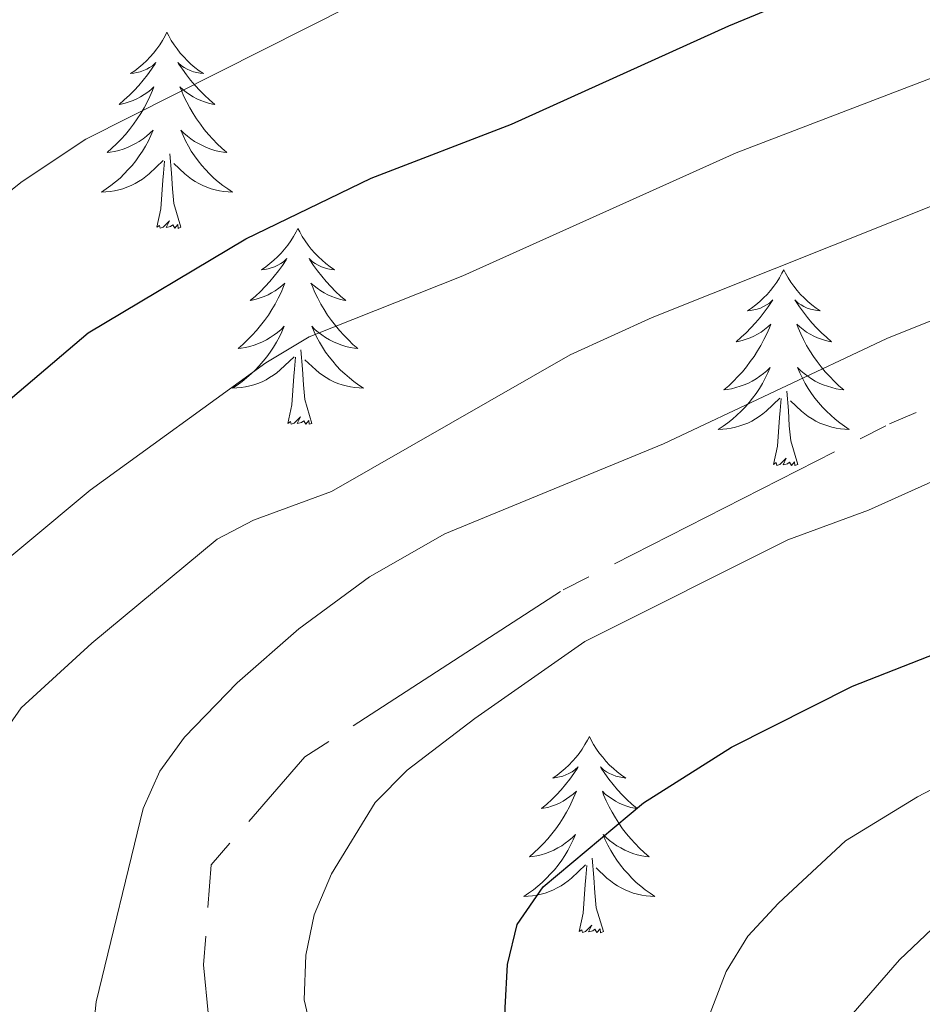
# Model space of a CAD drawing. Units: metres. Extents: x 595432 to 599930, y 4791173 to 4794207.
# Drawn here: x 598559 to 598614, y 4791777 to 4791837 of the extents above; entities that cross this region are included whole.
import ezdxf

# ---------------------------------------------------------------- set-up
doc = ezdxf.new("R2010")
doc.units = ezdxf.units.M
doc.header["$MEASUREMENT"] = 0
doc.linetypes.add('5canse', pattern=[40.5, 3.5, -3.5, 30, -3.5])
for name, color, linetype, lineweight in [('Nivel 13', 7, 'Continuous', 0), ('Nivel 36', 7, 'Continuous', 0), ('Nivel 4', 7, 'Continuous', 0), ('Nivel 5', 7, 'Continuous', 0), ('Nivel 54', 7, 'Continuous', 0), ('Nivel 61', 7, 'Continuous', 0), ('Nivel 63', 7, 'Continuous', 0)]:
    doc.layers.add(name, color=color, linetype=linetype, lineweight=lineweight)

msp = doc.modelspace()

# ---------------------------------------------------------------- linework, layer by layer
at = {"layer": 'Nivel 13', "color": 5, "linetype": '5canse', "lineweight": 13, "ltscale": 0.5}
msp.add_polyline3d([(598449.18, 4791744.66, 357.24), (598464.26, 4791742.97, 357.21), (598489.68, 4791742.04, 357.21), (598510.09, 4791742.75, 357.21), (598536.98, 4791745.54, 357.21), (598548.96, 4791747.46, 357.24), (598553.78, 4791748.77, 357.39), (598560.2, 4791751.52, 357.48), (598564.31, 4791753.97, 357.48), (598569.1, 4791756.39, 356.95), (598572.5, 4791759.06, 356.95), (598573.41, 4791762.52, 356.95), (598571.19, 4791773.23, 356.95), (598570.53, 4791779.84, 356.95), (598570.99, 4791785.91, 356.95), (598576.68, 4791792.47, 356.95), (598592.38, 4791802.63, 356.43), (598612.21, 4791812.72, 356.43), (598632.33, 4791821.43, 356.95), (598652.33, 4791830, 356.95), (598665.62, 4791834.75, 356.95), (598689.81, 4791848.21, 356.95)], dxfattribs=at)
at = {"layer": 'Nivel 36', "color": 92, "linetype": 'Continuous', "lineweight": 0, "flags": 128}
for points in [[(598568.31, 4791836.52), (598568.2, 4791836.3), (598568.04, 4791836.03), (598567.87, 4791835.76), (598567.69, 4791835.51), (598567.5, 4791835.26), (598567.29, 4791835.02), (598567.07, 4791834.79), (598566.84, 4791834.58), (598566.6, 4791834.37), (598566.35, 4791834.18), (598566.09, 4791834.01), (598566.29, 4791834.03), (598566.49, 4791834.07), (598566.69, 4791834.12), (598566.89, 4791834.19), (598567.08, 4791834.27), (598567.26, 4791834.37), (598567.43, 4791834.49), (598567.64, 4791834.68), (598567.6, 4791834.61), (598567.37, 4791834.27), (598567.12, 4791833.93), (598566.87, 4791833.61), (598566.6, 4791833.29), (598566.32, 4791832.98), (598566.03, 4791832.69), (598565.72, 4791832.41), (598565.41, 4791832.14), (598565.53, 4791832.16), (598565.78, 4791832.22), (598566.02, 4791832.29), (598566.26, 4791832.38), (598566.49, 4791832.48), (598566.71, 4791832.6), (598566.93, 4791832.73), (598567.14, 4791832.87), (598567.33, 4791833.03), (598567.52, 4791833.2), (598567.43, 4791832.98), (598567.28, 4791832.62), (598567.11, 4791832.27), (598566.92, 4791831.92), (598566.72, 4791831.58), (598566.51, 4791831.25), (598566.28, 4791830.93), (598566.04, 4791830.61), (598565.79, 4791830.31), (598565.53, 4791830.02), (598565.25, 4791829.74), (598564.97, 4791829.47), (598564.67, 4791829.21), (598564.86, 4791829.23), (598565.13, 4791829.28), (598565.39, 4791829.34), (598565.65, 4791829.42), (598565.91, 4791829.52), (598566.16, 4791829.63), (598566.4, 4791829.75), (598566.63, 4791829.89), (598566.86, 4791830.04), (598567.07, 4791830.2), (598567.28, 4791830.38), (598567.47, 4791830.56), (598567.33, 4791830.24)], [(598568.31, 4791836.52), (598568.42, 4791836.3), (598568.57, 4791836.03), (598568.74, 4791835.76), (598568.93, 4791835.51), (598569.12, 4791835.26), (598569.33, 4791835.02), (598569.55, 4791834.79), (598569.77, 4791834.58), (598570.01, 4791834.37), (598570.27, 4791834.18), (598570.53, 4791834.01), (598570.33, 4791834.03), (598570.12, 4791834.07), (598569.93, 4791834.12), (598569.73, 4791834.19), (598569.54, 4791834.27), (598569.36, 4791834.37), (598569.19, 4791834.49), (598568.98, 4791834.68), (598569.02, 4791834.61), (598569.25, 4791834.27), (598569.49, 4791833.93), (598569.75, 4791833.61), (598570.02, 4791833.29), (598570.3, 4791832.98), (598570.59, 4791832.69), (598570.89, 4791832.41), (598571.21, 4791832.14), (598571.08, 4791832.16), (598570.84, 4791832.22), (598570.59, 4791832.29), (598570.36, 4791832.38), (598570.13, 4791832.48), (598569.91, 4791832.6), (598569.69, 4791832.73), (598569.48, 4791832.87), (598569.29, 4791833.03), (598569.1, 4791833.2), (598569.19, 4791832.98), (598569.34, 4791832.62), (598569.51, 4791832.27), (598569.7, 4791831.92), (598569.9, 4791831.58), (598570.11, 4791831.25), (598570.34, 4791830.93), (598570.58, 4791830.61), (598570.83, 4791830.31), (598571.09, 4791830.02), (598571.37, 4791829.74), (598571.65, 4791829.47), (598571.95, 4791829.21), (598571.75, 4791829.23), (598571.49, 4791829.28), (598571.22, 4791829.34), (598570.97, 4791829.42), (598570.71, 4791829.52), (598570.46, 4791829.63), (598570.22, 4791829.75), (598569.99, 4791829.89), (598569.76, 4791830.04), (598569.55, 4791830.2), (598569.34, 4791830.38), (598569.15, 4791830.56), (598569.29, 4791830.24)], [(598567.33, 4791830.24), (598567.18, 4791829.92), (598567.01, 4791829.6), (598566.83, 4791829.3), (598566.63, 4791829), (598566.42, 4791828.71), (598566.19, 4791828.43), (598565.96, 4791828.17), (598565.71, 4791827.91), (598565.46, 4791827.66), (598565.19, 4791827.43), (598564.91, 4791827.21), (598564.62, 4791827), (598564.33, 4791826.81), (598564.59, 4791826.82), (598564.86, 4791826.84), (598565.12, 4791826.88), (598565.38, 4791826.94), (598565.63, 4791827.01), (598565.88, 4791827.1), (598566.13, 4791827.2), (598566.37, 4791827.32), (598566.59, 4791827.45), (598566.82, 4791827.59), (598567.03, 4791827.75), (598567.23, 4791827.92), (598568.08, 4791828.72)], [(598569.29, 4791830.24), (598569.44, 4791829.92), (598569.61, 4791829.6), (598569.79, 4791829.3), (598569.99, 4791829), (598570.2, 4791828.71), (598570.42, 4791828.43), (598570.66, 4791828.17), (598570.9, 4791827.91), (598571.16, 4791827.66), (598571.43, 4791827.43), (598571.71, 4791827.21), (598572, 4791827), (598572.29, 4791826.81), (598572.02, 4791826.82), (598571.76, 4791826.84), (598571.5, 4791826.88), (598571.24, 4791826.94), (598570.99, 4791827.01), (598570.73, 4791827.1), (598570.49, 4791827.2), (598570.25, 4791827.32), (598570.02, 4791827.45), (598569.8, 4791827.59), (598569.59, 4791827.75), (598569.39, 4791827.92), (598568.73, 4791828.54)], [(598569.16, 4791824.67), (598568.73, 4791826.11), (598568.64, 4791827.01), (598568.59, 4791827.96), (598568.49, 4791829.13)], [(598567.69, 4791824.67), (598567.93, 4791825.79), (598568.05, 4791827.53), (598568.1, 4791827.96), (598568.16, 4791828.69)], [(598569.16, 4791824.67), (598568.99, 4791824.6), (598568.97, 4791824.84), (598568.78, 4791824.62), (598568.66, 4791824.82), (598568.53, 4791824.72), (598568.27, 4791824.66), (598568.46, 4791825.05), (598568.08, 4791824.67), (598567.89, 4791824.62), (598567.85, 4791824.78), (598567.69, 4791824.67)], [(598576.27, 4791824.6), (598576.16, 4791824.39), (598576, 4791824.11), (598575.83, 4791823.84), (598575.65, 4791823.59), (598575.46, 4791823.34), (598575.25, 4791823.1), (598575.03, 4791822.87), (598574.8, 4791822.66), (598574.56, 4791822.46), (598574.31, 4791822.27), (598574.05, 4791822.09), (598574.25, 4791822.11), (598574.45, 4791822.15), (598574.65, 4791822.2), (598574.85, 4791822.27), (598575.04, 4791822.36), (598575.22, 4791822.46), (598575.39, 4791822.57), (598575.6, 4791822.76), (598575.56, 4791822.69), (598575.33, 4791822.35), (598575.08, 4791822.01), (598574.83, 4791821.69), (598574.56, 4791821.37), (598574.28, 4791821.07), (598573.99, 4791820.77), (598573.68, 4791820.49), (598573.37, 4791820.22), (598573.49, 4791820.24), (598573.74, 4791820.3), (598573.98, 4791820.37), (598574.22, 4791820.46), (598574.45, 4791820.56), (598574.67, 4791820.68), (598574.89, 4791820.81), (598575.1, 4791820.96), (598575.29, 4791821.11), (598575.48, 4791821.28), (598575.39, 4791821.06), (598575.24, 4791820.7), (598575.07, 4791820.35), (598574.88, 4791820), (598574.68, 4791819.66), (598574.47, 4791819.33), (598574.24, 4791819.01), (598574, 4791818.69), (598573.75, 4791818.39), (598573.49, 4791818.1), (598573.21, 4791817.82), (598572.93, 4791817.55), (598572.63, 4791817.29), (598572.82, 4791817.32), (598573.09, 4791817.36), (598573.35, 4791817.43), (598573.61, 4791817.51), (598573.87, 4791817.6), (598574.12, 4791817.71), (598574.36, 4791817.83), (598574.59, 4791817.97), (598574.82, 4791818.12), (598575.03, 4791818.28), (598575.24, 4791818.46), (598575.43, 4791818.65), (598575.29, 4791818.32)], [(598576.27, 4791824.6), (598576.38, 4791824.39), (598576.53, 4791824.11), (598576.7, 4791823.84), (598576.89, 4791823.59), (598577.08, 4791823.34), (598577.29, 4791823.1), (598577.51, 4791822.87), (598577.73, 4791822.66), (598577.97, 4791822.46), (598578.23, 4791822.27), (598578.49, 4791822.09), (598578.29, 4791822.11), (598578.08, 4791822.15), (598577.89, 4791822.2), (598577.69, 4791822.27), (598577.5, 4791822.36), (598577.32, 4791822.46), (598577.15, 4791822.57), (598576.94, 4791822.76), (598576.98, 4791822.69), (598577.21, 4791822.35), (598577.45, 4791822.01), (598577.71, 4791821.69), (598577.98, 4791821.37), (598578.26, 4791821.07), (598578.55, 4791820.77), (598578.85, 4791820.49), (598579.17, 4791820.22), (598579.04, 4791820.24), (598578.8, 4791820.3), (598578.55, 4791820.37), (598578.32, 4791820.46), (598578.09, 4791820.56), (598577.87, 4791820.68), (598577.65, 4791820.81), (598577.44, 4791820.96), (598577.25, 4791821.11), (598577.06, 4791821.28), (598577.15, 4791821.06), (598577.3, 4791820.7), (598577.47, 4791820.35), (598577.66, 4791820), (598577.86, 4791819.66), (598578.07, 4791819.33), (598578.3, 4791819.01), (598578.54, 4791818.69), (598578.79, 4791818.39), (598579.05, 4791818.1), (598579.33, 4791817.82), (598579.61, 4791817.55), (598579.91, 4791817.29), (598579.71, 4791817.32), (598579.45, 4791817.36), (598579.18, 4791817.43), (598578.93, 4791817.51), (598578.67, 4791817.6), (598578.42, 4791817.71), (598578.18, 4791817.83), (598577.95, 4791817.97), (598577.72, 4791818.12), (598577.51, 4791818.28), (598577.3, 4791818.46), (598577.11, 4791818.65), (598577.25, 4791818.32)], [(598605.78, 4791822.09), (598605.67, 4791821.88), (598605.52, 4791821.6), (598605.35, 4791821.33), (598605.17, 4791821.08), (598604.97, 4791820.83), (598604.77, 4791820.59), (598604.55, 4791820.37), (598604.32, 4791820.15), (598604.08, 4791819.95), (598603.83, 4791819.76), (598603.57, 4791819.58), (598603.77, 4791819.6), (598603.97, 4791819.64), (598604.17, 4791819.69), (598604.36, 4791819.76), (598604.55, 4791819.85), (598604.73, 4791819.95), (598604.91, 4791820.06), (598605.11, 4791820.25), (598605.07, 4791820.19), (598604.84, 4791819.84), (598604.6, 4791819.51), (598604.34, 4791819.18), (598604.07, 4791818.86), (598603.79, 4791818.56), (598603.5, 4791818.26), (598603.2, 4791817.98), (598602.89, 4791817.71), (598603.01, 4791817.73), (598603.25, 4791817.79), (598603.5, 4791817.86), (598603.73, 4791817.95), (598603.96, 4791818.05), (598604.19, 4791818.17), (598604.4, 4791818.3), (598604.61, 4791818.45), (598604.81, 4791818.61), (598604.99, 4791818.78), (598604.91, 4791818.55), (598604.75, 4791818.19), (598604.58, 4791817.84), (598604.39, 4791817.49), (598604.19, 4791817.15), (598603.98, 4791816.82), (598603.75, 4791816.5), (598603.52, 4791816.19), (598603.27, 4791815.88), (598603, 4791815.59), (598602.73, 4791815.31), (598602.44, 4791815.04), (598602.14, 4791814.78), (598602.34, 4791814.81), (598602.61, 4791814.85), (598602.87, 4791814.92), (598603.13, 4791815), (598603.38, 4791815.09), (598603.63, 4791815.2), (598603.87, 4791815.32), (598604.11, 4791815.46), (598604.33, 4791815.61), (598604.55, 4791815.77), (598604.75, 4791815.95), (598604.95, 4791816.14), (598604.81, 4791815.81)], [(598605.78, 4791822.09), (598605.89, 4791821.88), (598606.05, 4791821.6), (598606.22, 4791821.33), (598606.4, 4791821.08), (598606.59, 4791820.83), (598606.8, 4791820.59), (598607.02, 4791820.37), (598607.25, 4791820.15), (598607.49, 4791819.95), (598607.74, 4791819.76), (598608, 4791819.58), (598607.8, 4791819.6), (598607.6, 4791819.64), (598607.4, 4791819.69), (598607.2, 4791819.76), (598607.01, 4791819.85), (598606.83, 4791819.95), (598606.66, 4791820.06), (598606.45, 4791820.25), (598606.5, 4791820.19), (598606.73, 4791819.84), (598606.97, 4791819.51), (598607.23, 4791819.18), (598607.49, 4791818.86), (598607.77, 4791818.56), (598608.07, 4791818.26), (598608.37, 4791817.98), (598608.68, 4791817.71), (598608.56, 4791817.73), (598608.31, 4791817.79), (598608.07, 4791817.86), (598607.83, 4791817.95), (598607.6, 4791818.05), (598607.38, 4791818.17), (598607.16, 4791818.3), (598606.96, 4791818.45), (598606.76, 4791818.61), (598606.57, 4791818.78), (598606.66, 4791818.55), (598606.82, 4791818.19), (598606.99, 4791817.84), (598607.17, 4791817.49), (598607.37, 4791817.15), (598607.58, 4791816.82), (598607.81, 4791816.5), (598608.05, 4791816.19), (598608.3, 4791815.88), (598608.57, 4791815.59), (598608.84, 4791815.31), (598609.13, 4791815.04), (598609.42, 4791814.78), (598609.23, 4791814.81), (598608.96, 4791814.85), (598608.7, 4791814.92), (598608.44, 4791815), (598608.18, 4791815.09), (598607.94, 4791815.2), (598607.69, 4791815.32), (598607.46, 4791815.46), (598607.24, 4791815.61), (598607.02, 4791815.77), (598606.81, 4791815.95), (598606.62, 4791816.14), (598606.76, 4791815.81)], [(598575.29, 4791818.32), (598575.14, 4791818), (598574.97, 4791817.68), (598574.79, 4791817.38), (598574.59, 4791817.08), (598574.38, 4791816.79), (598574.15, 4791816.52), (598573.92, 4791816.25), (598573.67, 4791815.99), (598573.42, 4791815.75), (598573.15, 4791815.51), (598572.87, 4791815.29), (598572.58, 4791815.08), (598572.29, 4791814.89), (598572.55, 4791814.9), (598572.82, 4791814.92), (598573.08, 4791814.96), (598573.34, 4791815.02), (598573.59, 4791815.09), (598573.84, 4791815.18), (598574.09, 4791815.28), (598574.33, 4791815.4), (598574.55, 4791815.53), (598574.78, 4791815.67), (598574.99, 4791815.83), (598575.19, 4791816), (598576.04, 4791816.8)], [(598577.25, 4791818.32), (598577.4, 4791818), (598577.57, 4791817.68), (598577.75, 4791817.38), (598577.95, 4791817.08), (598578.16, 4791816.79), (598578.38, 4791816.52), (598578.62, 4791816.25), (598578.86, 4791815.99), (598579.12, 4791815.75), (598579.39, 4791815.51), (598579.67, 4791815.29), (598579.96, 4791815.08), (598580.25, 4791814.89), (598579.98, 4791814.9), (598579.72, 4791814.92), (598579.46, 4791814.96), (598579.2, 4791815.02), (598578.95, 4791815.09), (598578.69, 4791815.18), (598578.45, 4791815.28), (598578.21, 4791815.4), (598577.98, 4791815.53), (598577.76, 4791815.67), (598577.55, 4791815.83), (598577.35, 4791816), (598576.69, 4791816.62)], [(598577.12, 4791812.75), (598576.69, 4791814.19), (598576.6, 4791815.1), (598576.55, 4791816.05), (598576.45, 4791817.21)], [(598575.65, 4791812.75), (598575.89, 4791813.87), (598576.01, 4791815.61), (598576.06, 4791816.05), (598576.12, 4791816.77)], [(598604.81, 4791815.81), (598604.65, 4791815.49), (598604.48, 4791815.18), (598604.3, 4791814.87), (598604.1, 4791814.57), (598603.89, 4791814.29), (598603.67, 4791814.01), (598603.43, 4791813.74), (598603.19, 4791813.48), (598602.93, 4791813.24), (598602.66, 4791813), (598602.38, 4791812.78), (598602.09, 4791812.57), (598601.8, 4791812.38), (598602.07, 4791812.39), (598602.33, 4791812.41), (598602.59, 4791812.46), (598602.85, 4791812.51), (598603.11, 4791812.59), (598603.36, 4791812.67), (598603.6, 4791812.77), (598603.84, 4791812.89), (598604.07, 4791813.02), (598604.29, 4791813.17), (598604.5, 4791813.33), (598604.71, 4791813.49), (598605.55, 4791814.29)], [(598606.76, 4791815.81), (598606.91, 4791815.49), (598607.08, 4791815.18), (598607.27, 4791814.87), (598607.46, 4791814.57), (598607.67, 4791814.29), (598607.9, 4791814.01), (598608.13, 4791813.74), (598608.38, 4791813.48), (598608.64, 4791813.24), (598608.91, 4791813), (598609.18, 4791812.78), (598609.47, 4791812.57), (598609.76, 4791812.38), (598609.5, 4791812.39), (598609.23, 4791812.41), (598608.97, 4791812.46), (598608.71, 4791812.51), (598608.46, 4791812.59), (598608.21, 4791812.67), (598607.97, 4791812.77), (598607.73, 4791812.89), (598607.5, 4791813.02), (598607.27, 4791813.17), (598607.06, 4791813.33), (598606.86, 4791813.49), (598606.2, 4791814.11)], [(598606.63, 4791810.25), (598606.21, 4791811.69), (598606.11, 4791812.59), (598606.07, 4791813.54), (598605.97, 4791814.7)], [(598605.16, 4791810.25), (598605.41, 4791811.36), (598605.52, 4791813.11), (598605.57, 4791813.54), (598605.63, 4791814.26)], [(598577.12, 4791812.75), (598576.95, 4791812.69), (598576.93, 4791812.92), (598576.74, 4791812.7), (598576.62, 4791812.91), (598576.49, 4791812.8), (598576.23, 4791812.74), (598576.42, 4791813.14), (598576.04, 4791812.76), (598575.85, 4791812.7), (598575.81, 4791812.86), (598575.65, 4791812.75)], [(598606.63, 4791810.25), (598606.46, 4791810.18), (598606.44, 4791810.42), (598606.25, 4791810.19), (598606.13, 4791810.4), (598606.01, 4791810.29), (598605.74, 4791810.23), (598605.93, 4791810.63), (598605.55, 4791810.25), (598605.36, 4791810.19), (598605.32, 4791810.36), (598605.16, 4791810.25)], [(598593.97, 4791793.71), (598593.86, 4791793.49), (598593.7, 4791793.22), (598593.53, 4791792.95), (598593.35, 4791792.69), (598593.16, 4791792.45), (598592.95, 4791792.21), (598592.73, 4791791.98), (598592.5, 4791791.77), (598592.26, 4791791.56), (598592.01, 4791791.37), (598591.75, 4791791.19), (598591.95, 4791791.22), (598592.15, 4791791.26), (598592.35, 4791791.31), (598592.55, 4791791.38), (598592.73, 4791791.47), (598592.92, 4791791.56), (598593.09, 4791791.68), (598593.29, 4791791.87), (598593.25, 4791791.8), (598593.02, 4791791.46), (598592.78, 4791791.12), (598592.53, 4791790.79), (598592.26, 4791790.48), (598591.98, 4791790.17), (598591.69, 4791789.88), (598591.38, 4791789.6), (598591.07, 4791789.33), (598591.19, 4791789.35), (598591.44, 4791789.41), (598591.68, 4791789.48), (598591.92, 4791789.57), (598592.15, 4791789.67), (598592.37, 4791789.79), (598592.59, 4791789.92), (598592.79, 4791790.07), (598592.99, 4791790.22), (598593.18, 4791790.39), (598593.09, 4791790.17), (598592.93, 4791789.81), (598592.76, 4791789.45), (598592.58, 4791789.11), (598592.38, 4791788.77), (598592.17, 4791788.44), (598591.94, 4791788.11), (598591.7, 4791787.8), (598591.45, 4791787.5), (598591.19, 4791787.21), (598590.91, 4791786.93), (598590.62, 4791786.66), (598590.33, 4791786.4), (598590.52, 4791786.42), (598590.79, 4791786.47), (598591.05, 4791786.53), (598591.31, 4791786.61), (598591.57, 4791786.71), (598591.81, 4791786.81), (598592.05, 4791786.94), (598592.29, 4791787.08), (598592.51, 4791787.23), (598592.73, 4791787.39), (598592.94, 4791787.57), (598593.13, 4791787.75), (598592.99, 4791787.43)], [(598593.97, 4791793.71), (598594.08, 4791793.49), (598594.23, 4791793.22), (598594.4, 4791792.95), (598594.58, 4791792.69), (598594.78, 4791792.45), (598594.98, 4791792.21), (598595.2, 4791791.98), (598595.43, 4791791.77), (598595.67, 4791791.56), (598595.92, 4791791.37), (598596.18, 4791791.19), (598595.99, 4791791.22), (598595.78, 4791791.26), (598595.58, 4791791.31), (598595.39, 4791791.38), (598595.2, 4791791.47), (598595.02, 4791791.56), (598594.84, 4791791.68), (598594.64, 4791791.87), (598594.68, 4791791.8), (598594.91, 4791791.46), (598595.15, 4791791.12), (598595.41, 4791790.79), (598595.68, 4791790.48), (598595.96, 4791790.17), (598596.25, 4791789.88), (598596.55, 4791789.6), (598596.87, 4791789.33), (598596.74, 4791789.35), (598596.49, 4791789.41), (598596.25, 4791789.48), (598596.02, 4791789.57), (598595.79, 4791789.67), (598595.56, 4791789.79), (598595.35, 4791789.92), (598595.14, 4791790.07), (598594.94, 4791790.22), (598594.76, 4791790.39), (598594.84, 4791790.17), (598595, 4791789.81), (598595.17, 4791789.45), (598595.36, 4791789.11), (598595.56, 4791788.77), (598595.77, 4791788.44), (598595.99, 4791788.11), (598596.23, 4791787.8), (598596.49, 4791787.5), (598596.75, 4791787.21), (598597.02, 4791786.93), (598597.31, 4791786.66), (598597.61, 4791786.4), (598597.41, 4791786.42), (598597.15, 4791786.47), (598596.88, 4791786.53), (598596.62, 4791786.61), (598596.37, 4791786.71), (598596.12, 4791786.81), (598595.88, 4791786.94), (598595.65, 4791787.08), (598595.42, 4791787.23), (598595.2, 4791787.39), (598595, 4791787.57), (598594.8, 4791787.75), (598594.94, 4791787.43)], [(598592.99, 4791787.43), (598592.83, 4791787.11), (598592.67, 4791786.79), (598592.48, 4791786.49), (598592.29, 4791786.19), (598592.08, 4791785.9), (598591.85, 4791785.62), (598591.62, 4791785.36), (598591.37, 4791785.1), (598591.11, 4791784.85), (598590.85, 4791784.62), (598590.57, 4791784.4), (598590.28, 4791784.19), (598589.99, 4791784), (598590.25, 4791784.01), (598590.51, 4791784.03), (598590.78, 4791784.07), (598591.04, 4791784.13), (598591.29, 4791784.2), (598591.54, 4791784.29), (598591.79, 4791784.39), (598592.02, 4791784.51), (598592.25, 4791784.64), (598592.47, 4791784.78), (598592.69, 4791784.94), (598592.89, 4791785.11), (598593.74, 4791785.91)], [(598594.94, 4791787.43), (598595.1, 4791787.11), (598595.27, 4791786.79), (598595.45, 4791786.49), (598595.65, 4791786.19), (598595.86, 4791785.9), (598596.08, 4791785.62), (598596.32, 4791785.36), (598596.56, 4791785.1), (598596.82, 4791784.85), (598597.09, 4791784.62), (598597.37, 4791784.4), (598597.66, 4791784.19), (598597.95, 4791784), (598597.68, 4791784.01), (598597.42, 4791784.03), (598597.16, 4791784.07), (598596.9, 4791784.13), (598596.64, 4791784.2), (598596.39, 4791784.29), (598596.15, 4791784.39), (598595.91, 4791784.51), (598595.68, 4791784.64), (598595.46, 4791784.78), (598595.25, 4791784.94), (598595.04, 4791785.11), (598594.39, 4791785.73)], [(598593.35, 4791781.86), (598593.59, 4791782.98), (598593.71, 4791784.72), (598593.75, 4791785.15), (598593.82, 4791785.88)], [(598594.82, 4791781.86), (598594.39, 4791783.3), (598594.3, 4791784.21), (598594.25, 4791785.15), (598594.15, 4791786.32)], [(598594.82, 4791781.86), (598594.64, 4791781.79), (598594.63, 4791782.03), (598594.43, 4791781.81), (598594.31, 4791782.01), (598594.19, 4791781.91), (598593.92, 4791781.85), (598594.12, 4791782.24), (598593.73, 4791781.86), (598593.55, 4791781.81), (598593.51, 4791781.97), (598593.35, 4791781.86)]]:
    msp.add_lwpolyline(points, dxfattribs=at)
at = {"layer": 'Nivel 4', "color": 36, "linetype": 'Continuous', "lineweight": 30, "flags": 128}
for points, elevation in [([(598548.95, 4791735.47), (598564.47, 4791740.92), (598571.95, 4791743.09), (598579.37, 4791746.74), (598581.88, 4791748.41), (598585.36, 4791752.49), (598587.88, 4791757.44), (598588.92, 4791760.43), (598588.85, 4791777.23), (598588.99, 4791779.85), (598589.58, 4791782.28), (598591.17, 4791784.58), (598597.26, 4791789.68), (598602.6, 4791793.06), (598609.95, 4791796.78), (598642.91, 4791809.71), (598648.29, 4791812.36), (598659.24, 4791816.59), (598669.37, 4791821.8), (598679.94, 4791827.74), (598688.96, 4791834.2), (598708.82, 4791853.2)], 350), ([(598429.73, 4791788.55), (598454.68, 4791784.67), (598467.27, 4791783.83), (598478.09, 4791783.87), (598491.11, 4791784.81), (598497.73, 4791785.94), (598512.34, 4791789.25), (598522.61, 4791792.57), (598529.65, 4791795.29), (598536.49, 4791798.47), (598543.07, 4791802.16), (598551.33, 4791807.89), (598563.52, 4791818.26), (598573.11, 4791823.97), (598580.72, 4791827.65), (598589.25, 4791830.94), (598602.44, 4791836.92), (598637.62, 4791851.45)], 375)]:
    msp.add_lwpolyline(points, dxfattribs=dict(at, elevation=elevation))
at = {"layer": 'Nivel 5', "color": 36, "linetype": 'Continuous', "lineweight": 0, "flags": 128}
for points, elevation in [([(598710.25, 4791850.65), (598695.31, 4791835.15), (598687.74, 4791828.6), (598661.48, 4791812.42), (598646.33, 4791806.27), (598634.13, 4791800.62), (598613.9, 4791790.05), (598609.53, 4791787.37), (598605.46, 4791783.59), (598603.59, 4791781.58), (598602.29, 4791779.44), (598599.41, 4791771.94)], 345), ([(598607.45, 4791773.97), (598612.82, 4791780.15), (598616.77, 4791783.89), (598621.03, 4791786.77), (598639.16, 4791797.21), (598656.28, 4791804.03), (598673.83, 4791812.69), (598675.59, 4791812.11), (598679.92, 4791807.09), (598682.05, 4791806.71), (598684.61, 4791807.34), (598689.23, 4791809.49), (598695.76, 4791813.97), (598713.08, 4791830.26), (598726.25, 4791846.54)], 340), ([(598693.43, 4791844.36), (598679.84, 4791835.81), (598673.34, 4791832.1), (598655.35, 4791824.73), (598622.56, 4791812.7), (598610.93, 4791807.47), (598606.03, 4791805.67), (598593.69, 4791799.49), (598587.01, 4791794.81), (598582.9, 4791791.67), (598580.95, 4791789.7), (598578.3, 4791785.37), (598577.26, 4791782.87), (598576.74, 4791780.42), (598576.64, 4791777.7), (598577.23, 4791775.19)], 355), ([(598449.7, 4791748.66), (598457.16, 4791748.38), (598479.47, 4791748.47), (598515.24, 4791749.05), (598524.51, 4791749.52), (598534, 4791751.11), (598539.52, 4791752.67), (598544.81, 4791754.68), (598549.88, 4791757.13), (598554.95, 4791760.24), (598561.11, 4791765.34), (598562.26, 4791767.56), (598563.3, 4791770.65), (598564.02, 4791777.58), (598566.86, 4791789.34), (598567.88, 4791791.61), (598569.37, 4791793.67), (598572.58, 4791796.97), (598576.33, 4791800.26), (598580.62, 4791803.43), (598585.19, 4791806.03), (598598.47, 4791811.5), (598612.04, 4791817.91), (598671.99, 4791842)], 360), ([(598444.09, 4791795.79), (598457.5, 4791794.45), (598467.54, 4791794.47), (598480.43, 4791795.01), (598489.92, 4791795.68), (598500.63, 4791797.48), (598511.95, 4791800.18), (598523.78, 4791804.15), (598531.99, 4791807.91), (598539.62, 4791812.28), (598545.21, 4791816.07), (598559.51, 4791827.46), (598563.38, 4791830.02), (598584.88, 4791840.88)], 380), ([(598650.57, 4791840.79), (598630.94, 4791832.41), (598597.79, 4791819.19), (598592.8, 4791816.91), (598578.3, 4791808.6), (598573.56, 4791806.86), (598571.36, 4791805.72), (598563.75, 4791799.38), (598559.45, 4791795.45), (598557.37, 4791792.47)], 365), ([(598443.78, 4791774.15), (598455.51, 4791772.5), (598467.15, 4791772.03), (598477.23, 4791772.06), (598491.4, 4791772.76), (598498.31, 4791773.55), (598515.72, 4791776.4), (598529.71, 4791779.84), (598534.95, 4791782.39), (598537, 4791784.09), (598537.82, 4791786.69), (598538.01, 4791789.47), (598539.45, 4791791.55), (598546.07, 4791794.57), (598548.14, 4791795.97), (598551.12, 4791798.69), (598555.94, 4791802.27), (598563.64, 4791808.69), (598574.31, 4791816.43), (598576.95, 4791818.01), (598586.29, 4791821.72), (598602.89, 4791829.19), (598619.23, 4791835.45), (598629.68, 4791840.17)], 370)]:
    msp.add_lwpolyline(points, dxfattribs=dict(at, elevation=elevation))
at = {"layer": 'Nivel 61', "color": 250, "linetype": 'Continuous', "lineweight": 0}
msp.add_3dface([(596363.55, 4791579.37), (596330.66, 4793892.96), (599710.73, 4793941.76), (599744.81, 4791628.2)], dxfattribs=at)
at = {"layer": 'Nivel 63', "color": 7, "linetype": 'Continuous', "lineweight": 0}
msp.add_3dface([(595475.12, 4791172.72), (595432.24, 4794142.3), (599886.6, 4794206.65), (599929.52, 4791237.05)], dxfattribs=at)

# ---------------------------------------------------------------- meshes
at = {"layer": 'Nivel 54', "color": 20, "linetype": 'Continuous', "lineweight": 0}
mesh = msp.add_polyface(dxfattribs=at)
corners = [(598563.08, 4791853.97, 392.61), (598563.03, 4791858.57, 392.49), (598607.79, 4791867.52, 388.95), (598606.52, 4791871.73, 388.95), (598630.27, 4791874.2, 387.44), (598629.02, 4791878.42, 387.44), (598639.97, 4791881.65, 387.06), (598641.43, 4791877.49, 387.06), (598646.11, 4791879.43, 386.93), (598644.17, 4791883.39, 386.93), (598645.91, 4791884.38, 386.84), (598648.35, 4791880.7, 386.84), (598649.53, 4791887.13, 386.6), (598652.5, 4791883.85, 386.6), (598652.53, 4791890.34, 386.32), (598655.95, 4791887.55, 386.32), (598653.74, 4791892.03, 386.14), (598683.28, 4791964.34, 380.56), (598681.95, 4791968.56, 380.56), (598685.9, 4791964.87, 380.42), (598678.41, 4791962.2, 380.91), (598685.48, 4791969.27, 380.42), (598691.06, 4791964.82, 380.26), (598691.63, 4791969.22, 380.26), (598676.11, 4791960.51, 381.14), (598673.24, 4791963.87, 381.14), (598674.21, 4791958.63, 381.37), (598670.89, 4791961.53, 381.37), (598676.19, 4791966.03, 380.91), (598672.6, 4791956.5, 381.61), (598668.81, 4791958.78, 381.61), (598670.43, 4791951.83, 382.11), (598666.19, 4791953.17, 382.11), (598663.39, 4791937.54, 383.25), (598667.74, 4791936.85, 383.25), (598664.27, 4791912.34, 384.91), (598659.93, 4791913.1, 384.91), (598661.52, 4791898.97, 385.63), (598657.27, 4791900.13, 385.63), (598659.88, 4791894.16, 385.78), (598655.83, 4791895.92, 385.78), (598657.49, 4791889.7, 386.14), (598698.39, 4791823.74, 341.88), (598690.74, 4791822.75, 341.37), (598694.78, 4791826.98, 341.88), (598694.06, 4791819.22, 341.37)]
mesh.append_faces([[corners[k] for k in face] for face in [(0, 1, 2), (2, 3, 4), (4, 6, 7), (7, 6, 8), (8, 10, 11), (11, 12, 13), (14, 13, 12), (17, 18, 19), (19, 21, 22), (24, 25, 20), (25, 26, 27), (27, 29, 30), (30, 31, 32), (32, 31, 33), (33, 35, 36), (36, 37, 38), (38, 39, 40), (40, 41, 16)]], dxfattribs={"vtx0": -1, "vtx1": -1, "color": 20})
mesh.append_faces([[corners[k] for k in face] for face in [(2, 1, 3), (4, 3, 5), (4, 5, 6), (8, 6, 9), (8, 9, 10), (11, 10, 12), (14, 15, 13), (15, 14, 16), (18, 17, 20), (19, 18, 21), (22, 21, 23), (25, 24, 26), (20, 25, 28), (27, 26, 29), (20, 28, 18), (30, 29, 31), (33, 31, 34), (33, 34, 35), (36, 35, 37), (38, 37, 39), (40, 39, 41), (16, 41, 15), (42, 43, 44), (43, 42, 45)]], dxfattribs={"vtx0": -1, "vtx2": -1, "color": 20})
mesh = msp.add_polyface(dxfattribs=at)
corners = [(598401.74, 4791840.05, 403.8), (598388.76, 4791846.4, 404.97), (598402.3, 4791844.43, 403.8), (598436.62, 4791836.21, 401.71), (598437.03, 4791840.61, 401.71), (598450.62, 4791835.11, 400.82), (598450.87, 4791839.52, 400.82), (598465.56, 4791834.59, 399.58), (598465.76, 4791839.01, 399.58), (598482.82, 4791838.05, 398.75), (598482.81, 4791833.63, 398.75), (598490.31, 4791834.03, 398.28), (598489.74, 4791838.42, 398.28), (598495.21, 4791835.04, 397.96), (598494.17, 4791839.34, 397.96), (598513.39, 4791840.16, 396.61), (598512.19, 4791844.42, 396.61), (598532.58, 4791845.63, 395.8), (598531.41, 4791849.89, 395.8), (598554.57, 4791856.02, 393.35), (598555.78, 4791851.76, 393.35), (598563.08, 4791853.97, 392.61), (598563.03, 4791858.57, 392.49), (598477.13, 4791676.34, 322.48), (598471.31, 4791680.75, 322.33), (598476.24, 4791682.1, 322.48), (598471.41, 4791675.3, 321.67), (598480.06, 4791682.13, 322.6), (598479.66, 4791676.36, 322.6), (598495.68, 4791679.8, 323.28), (598494.86, 4791674.09, 323.28), (598506.92, 4791672.43, 324.21), (598507.37, 4791678.19, 324.21), (598512.65, 4791672.31, 324.34), (598512.34, 4791678.09, 324.34), (598524.9, 4791673.9, 324.68), (598524, 4791679.6, 324.68), (598526.03, 4791674.11, 324.79), (598524.97, 4791679.78, 324.79), (598535.18, 4791675.83, 325.83), (598533.76, 4791681.43, 325.83), (598543.77, 4791678.59, 326.34), (598541.75, 4791684, 326.34), (598551.15, 4791681.75, 326.63), (598548.63, 4791686.94, 326.63), (598562.49, 4791687.92, 327.18), (598559.55, 4791692.88, 327.18), (598469.14, 4791674.4, 321.5), (598463.61, 4791675.93, 322.01), (598468.69, 4791679.5, 322.23)]
mesh.append_faces([[corners[k] for k in face] for face in [(0, 2, 3), (3, 4, 5), (5, 6, 7), (7, 9, 10), (10, 9, 11), (11, 12, 13), (13, 14, 15), (15, 16, 17), (17, 19, 20), (20, 19, 21), (23, 27, 28), (28, 29, 30), (37, 38, 39), (39, 40, 41), (41, 42, 43), (43, 44, 45), (47, 49, 26)]], dxfattribs={"vtx0": -1, "vtx1": -1, "color": 20})
mesh.append_faces([[corners[k] for k in face] for face in [(0, 1, 2), (3, 2, 4), (5, 4, 6), (7, 6, 8), (7, 8, 9), (11, 9, 12), (13, 12, 14), (15, 14, 16), (17, 16, 18), (17, 18, 19), (21, 19, 22), (23, 24, 25), (24, 23, 26), (23, 25, 27), (28, 27, 29), (31, 29, 32), (33, 32, 34), (35, 34, 36), (37, 36, 38), (39, 38, 40), (41, 40, 42), (43, 42, 44), (45, 44, 46), (47, 48, 49), (26, 49, 24)]], dxfattribs={"vtx0": -1, "vtx2": -1, "color": 20})
mesh = msp.add_polyface(dxfattribs=at)
corners = [(598562.49, 4791687.92, 327.18), (598559.55, 4791692.88, 327.18), (598565.1, 4791689.6, 327.35), (598565.02, 4791696.41, 327.54), (598581.77, 4791700.79, 328.74), (598565.41, 4791664.13, 311.52), (598565.34, 4791670.01, 311.42), (598583.97, 4791670.7, 310.67), (598582.6, 4791675.11, 310.67), (598595.76, 4791675.68, 310.01), (598594.35, 4791679.3, 310.01), (598608.42, 4791681.01, 309.63), (598606.76, 4791684.53, 309.63), (598618.33, 4791686.21, 309.12), (598616.44, 4791689.61, 309.12), (598641.26, 4791704.32, 306.46), (598643.31, 4791701.01, 306.46), (598643.66, 4791795.33, 336.9), (598646.13, 4791791.17, 336.9), (598632.75, 4791788.54, 335.92), (598631.87, 4791781.66, 335.51), (598628.5, 4791785.18, 335.51), (598635.54, 4791784.57, 335.92), (598623.31, 4791779.17, 334.95), (598627.27, 4791776.35, 334.95), (598620.54, 4791774.4, 334.62), (598624.92, 4791772.29, 334.62), (598623.2, 4791767.93, 334.32), (598618.55, 4791769.37, 334.32), (598617.67, 4791765.5, 334.08), (598622.15, 4791763.36, 334.08), (598617.39, 4791764.27, 334.08), (598617.19, 4791763.03, 334.08), (598618.08, 4791737.3, 332.43), (598613.36, 4791738.49, 332.43), (598616.15, 4791731.83, 331.96), (598611.74, 4791733.89, 331.96), (598613.19, 4791726.84, 331.54), (598609.22, 4791729.64, 331.54), (598610.71, 4791723.87, 331.3), (598607.13, 4791727.13, 331.3), (598602.48, 4791722.45, 330.64), (598579.01, 4791704.77, 328.74), (598597.86, 4791718.29, 330.16), (598600.9, 4791714.51, 330.16), (598605.83, 4791718.93, 330.64)]
mesh.append_faces([[corners[k] for k in face] for face in [(0, 1, 2), (2, 3, 4), (5, 6, 7), (7, 8, 9), (9, 10, 11), (11, 12, 13), (13, 15, 16), (17, 18, 19), (20, 21, 22), (21, 20, 23), (22, 19, 18), (19, 22, 21), (23, 24, 25), (25, 27, 28), (28, 27, 29), (29, 30, 31), (31, 30, 32), (32, 33, 34), (34, 35, 36), (36, 37, 38), (38, 39, 40), (40, 39, 41), (42, 4, 3), (4, 43, 44), (44, 43, 45)]], dxfattribs={"vtx0": -1, "vtx1": -1, "color": 20})
mesh.append_faces([[corners[k] for k in face] for face in [(2, 1, 3), (7, 6, 8), (9, 8, 10), (11, 10, 12), (13, 12, 14), (13, 14, 15), (23, 20, 24), (25, 24, 26), (25, 26, 27), (29, 27, 30), (32, 30, 33), (34, 33, 35), (36, 35, 37), (38, 37, 39), (4, 42, 43), (45, 43, 41), (41, 39, 45)]], dxfattribs={"vtx0": -1, "vtx2": -1, "color": 20})

doc.saveas('drawing.dxf')
